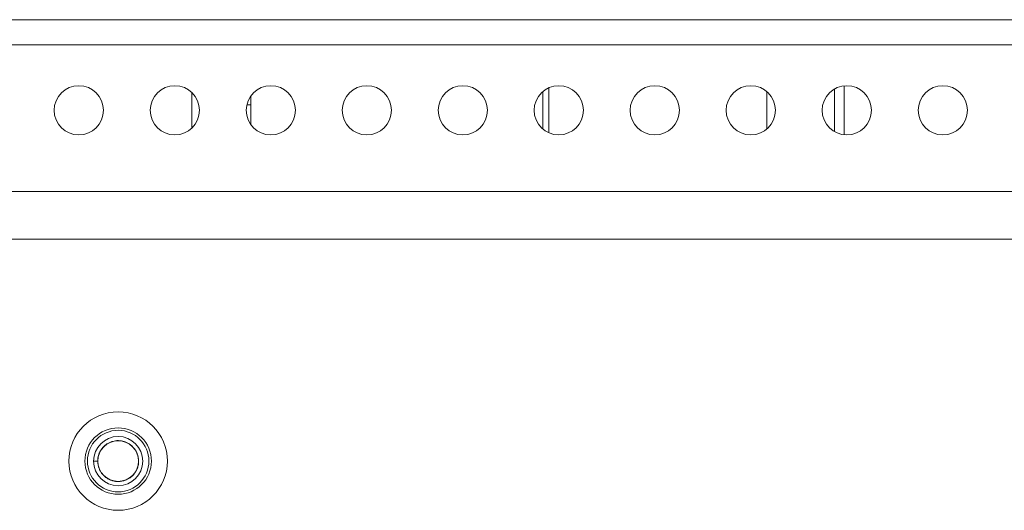
# Model space of a CAD drawing. Extents: x 1 to 116, y -5 to 82.
# Drawn here: x 93 to 96, y 48 to 50 of the extents above; entities that cross this region are included whole.
import ezdxf

# ---------------------------------------------------------------- set-up
doc = ezdxf.new("R2010")
doc.units = 0
doc.header["$MEASUREMENT"] = 0
doc.layers.get('0').update_dxf_attribs({"lineweight": 0})
for name, color, linetype, lineweight in [('02___PRT_ALL_AXES', 7, 'Continuous', 0), ('07_ALL_FEATURES', 7, 'Continuous', 0), ('10_ALL_CHAMFER', 7, 'Continuous', 0), ('ALL_FEATURES', 7, 'Continuous', 0)]:
    doc.layers.add(name, color=color, linetype=linetype, lineweight=lineweight)

msp = doc.modelspace()

# ---------------------------------------------------------------- linework, layer by layer
at = {"color": 7, "linetype": 'Continuous', "lineweight": 0, "ltscale": 0.004921}
for p, q in [((97.1146, 49.5817), (85.3036, 49.5817)), ((97.1146, 49.5018), (85.3036, 49.5018)), ((95.4689, 49.3599), (95.4689, 49.2236)), ((95.5004, 49.3701), (95.5004, 49.2135)), ((93.4138, 49.3479), (93.4138, 49.2357)), ((95.2524, 49.3516), (95.2524, 49.232)), ((93.6018, 49.3089), (93.5889, 49.3089)), ((107.2855, 49.0322), (75.8807, 49.0322)), ((75.3693, 48.8794), (107.7969, 48.8794))]:
    msp.add_line(p, q, dxfattribs=at)
for centre in [(93.0516, 49.2918), (93.3587, 49.2918), (93.6658, 49.2918), (93.9729, 49.2918), (94.28, 49.2918), (94.587, 49.2918), (94.8941, 49.2918), (95.2012, 49.2918), (95.5083, 49.2918), (95.8154, 49.2918)]:
    msp.add_circle(centre, 0.0787, dxfattribs=at)
at = {"layer": '02___PRT_ALL_AXES', "color": 7, "linetype": 'Continuous', "lineweight": 0, "ltscale": 0.004921}
msp.add_circle((93.1776, 48.1697), 0.1575, dxfattribs=at)
at = {"layer": '07_ALL_FEATURES', "color": 7, "linetype": 'Continuous', "lineweight": 0, "ltscale": 0.004921}
for p, q in [((94.5555, 49.2196), (94.5555, 49.364)), ((93.6018, 49.246), (93.6018, 49.3376)), ((94.5359, 49.3516), (94.5359, 49.232))]:
    msp.add_line(p, q, dxfattribs=at)
at = {"layer": '10_ALL_CHAMFER', "color": 7, "linetype": 'Continuous', "lineweight": 0, "ltscale": 0.004921}
for radius in [0.1063, 0.0984]:
    msp.add_circle((93.1776, 48.1697), radius, dxfattribs=at)
at = {"layer": 'ALL_FEATURES', "color": 7, "linetype": 'Continuous', "lineweight": 0, "ltscale": 0.004921}
for p, q in [((93.0989, 48.1697), (93.1122, 48.1697)), ((93.1122, 48.1709), (93.1122, 48.1711)), ((93.2422, 48.1594), (93.2422, 48.1593)), ((93.2422, 48.1593), (93.2422, 48.1592)), ((93.2413, 48.1547), (93.2413, 48.1546))]:
    msp.add_line(p, q, dxfattribs=at)
for radius in [0.0787, 0.065]:
    msp.add_circle((93.1776, 48.1697), radius, dxfattribs=at)
for centre, radius, start, end in [((93.1777, 48.1697), 0.0655, 127.7608, 133.4066), ((93.1776, 48.1698), 0.0654, 125.2004, 127.7601), ((93.1775, 48.1699), 0.0653, 123.2321, 125.1995), ((93.1776, 48.1698), 0.0654, 122.3501, 123.2321), ((93.1776, 48.1697), 0.0655, 161.444, 165.1528), ((93.1776, 48.1697), 0.0654, 160.9408, 161.444), ((93.1776, 48.1697), 0.0654, 160.0142, 160.9408), ((93.1776, 48.1698), 0.0654, 159.5881, 160.0141), ((93.1775, 48.1698), 0.0654, 158.79, 159.5882), ((93.1775, 48.1698), 0.0653, 156.3299, 158.7896), ((93.1776, 48.1697), 0.0654, 155.8716, 156.33), ((93.1776, 48.1697), 0.0654, 155.5258, 155.8716), ((93.1777, 48.1697), 0.0656, 150.3139, 155.5241), ((93.1777, 48.1697), 0.0655, 149.8832, 150.3129), ((93.1776, 48.1698), 0.0654, 146.8251, 149.8839), ((93.1774, 48.1699), 0.0652, 146.5389, 146.8238), ((93.1775, 48.1698), 0.0653, 144.7391, 146.5384), ((93.1776, 48.1698), 0.0654, 144.4684, 144.7395), ((93.1777, 48.1697), 0.0655, 139.1784, 144.4664), ((93.1776, 48.1697), 0.0655, 138.8206, 139.1776), ((93.1776, 48.1697), 0.0654, 136.4624, 138.8209), ((93.1775, 48.1698), 0.0653, 134.8569, 136.4619), ((93.1775, 48.1698), 0.0654, 133.4087, 134.8565), ((93.1776, 48.1697), 0.0655, 176.7085, 177.6415), ((93.1775, 48.1697), 0.0654, 177.6416, 178.1375), ((93.1775, 48.1697), 0.0653, 178.1374, 178.8149), ((93.1773, 48.1697), 0.0651, 178.9631, 179.9997), ((93.1776, 48.1697), 0.0655, 180.0051, 180.8259), ((93.1776, 48.1697), 0.0654, 180.8259, 181.8522), ((93.1778, 48.1697), 0.0656, 173.1002, 176.2819), ((93.1777, 48.1697), 0.0655, 176.2825, 176.7086), ((93.1778, 48.1697), 0.0656, 172.5819, 173.1002), ((93.1777, 48.1697), 0.0656, 172.0066, 172.5819), ((93.1777, 48.1697), 0.0655, 171.1422, 172.0067), ((93.1776, 48.1697), 0.0655, 170.7292, 171.1421), ((93.1775, 48.1698), 0.0653, 168.9552, 170.7297), ((93.1774, 48.1698), 0.0652, 168.3667, 168.9545), ((93.1774, 48.1698), 0.0653, 167.7631, 168.3667), ((93.1775, 48.1698), 0.0653, 167.0101, 167.7631), ((93.1775, 48.1698), 0.0653, 166.5889, 167.0101), ((93.1776, 48.1697), 0.0654, 165.5925, 166.5889), ((93.1776, 48.1697), 0.0654, 165.1532, 165.5926), ((93.1777, 48.1697), 0.0653, 348.8623, 350.7211), ((93.1777, 48.1697), 0.0653, 350.9372, 352.0115), ((93.1776, 48.1697), 0.0654, 352.0114, 352.5806), ((93.1776, 48.1697), 0.0654, 352.5806, 353.1957), ((93.1775, 48.1697), 0.0655, 353.1957, 354.4357), ((93.1775, 48.1697), 0.0655, 354.4359, 357.715), ((93.1776, 48.1697), 0.0654, 315.4636, 321.0333), ((93.1775, 48.1698), 0.0655, 321.0345, 326.5922), ((93.1777, 48.1697), 0.0653, 326.5951, 330.3121), ((93.1776, 48.1697), 0.0654, 330.3126, 330.9528), ((93.1776, 48.1698), 0.0655, 330.9529, 332.1677), ((93.1775, 48.1698), 0.0655, 332.1681, 335.8731), ((93.1775, 48.1698), 0.0655, 335.8735, 336.5261), ((93.1776, 48.1697), 0.0654, 336.526, 337.7285), ((93.1777, 48.1697), 0.0653, 337.7282, 339.7714), ((93.1777, 48.1697), 0.0653, 339.7723, 341.4469), ((93.1776, 48.1697), 0.0654, 341.4466, 342.0742), ((93.1775, 48.1697), 0.0655, 342.0743, 343.3017), ((93.1775, 48.1698), 0.0655, 343.3018, 346.6477), ((93.1775, 48.1698), 0.0655, 347.0076, 347.6475), ((93.1775, 48.1698), 0.0655, 346.7401, 347.0076), ((93.1776, 48.1697), 0.0654, 347.6475, 348.8625), ((93.1775, 48.1698), 0.0655, 309.9005, 315.4582)]:
    msp.add_arc(centre, radius, start, end, dxfattribs=at)
for points in [[(93.1426, 48.225), (93.1509, 48.2295), (93.1598, 48.2327), (93.1691, 48.2346), (93.1786, 48.2352), (93.188, 48.2343), (93.1973, 48.2321), (93.2061, 48.2286), (93.2143, 48.2239), (93.2217, 48.218), (93.2282, 48.2111), (93.2337, 48.2034), (93.238, 48.1949), (93.241, 48.1859), (93.2427, 48.1766), (93.243, 48.1671)], [(93.2196, 48.1195), (93.2116, 48.1139), (93.203, 48.1094), (93.1937, 48.1063), (93.1841, 48.1046), (93.1744, 48.1044), (93.1647, 48.1056), (93.1554, 48.1082), (93.1465, 48.1122), (93.1383, 48.1174), (93.131, 48.1239), (93.1247, 48.1313), (93.1195, 48.1396), (93.1157, 48.1485), (93.1132, 48.1579), (93.1122, 48.1676)]]:
    msp.add_spline(points, degree=3, dxfattribs=at)

doc.saveas('drawing.dxf')
